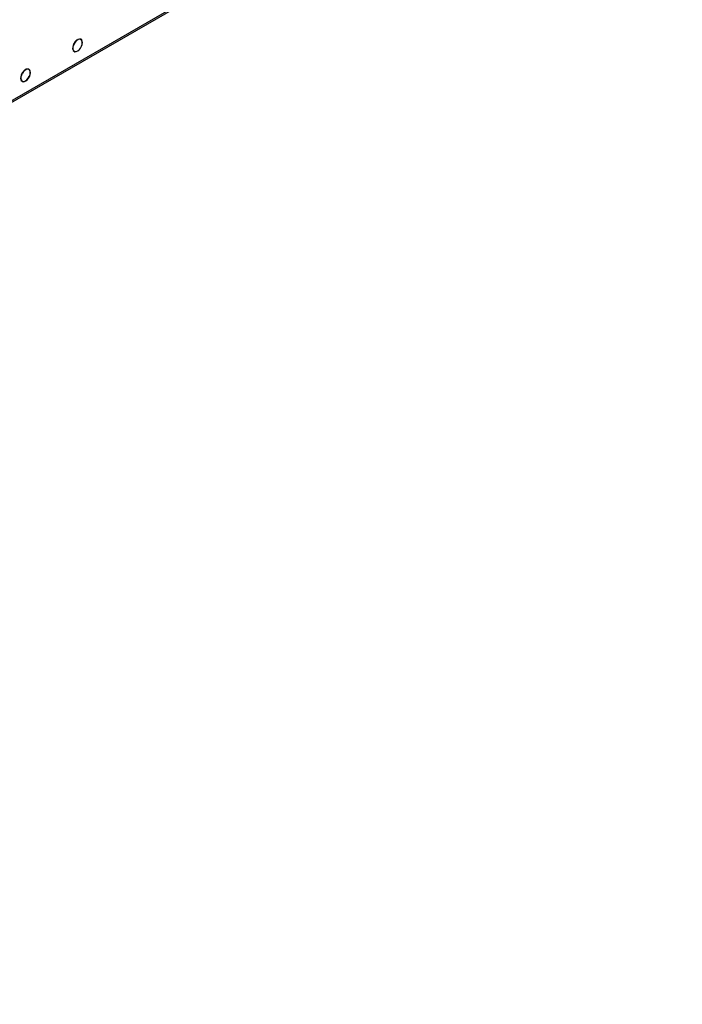
# Model space of a CAD drawing. Units: millimetres. Extents: x 3 to 7353, y 8 to 10403.
# Drawn here: x 2204 to 2654, y 433 to 1103 of the extents above; entities that cross this region are included whole.
import ezdxf

# ---------------------------------------------------------------- set-up
doc = ezdxf.new("R2010")
doc.units = ezdxf.units.MM
doc.header["$LTSCALE"] = 35

msp = doc.modelspace()

# ---------------------------------------------------------------- linework, layer by layer
at = {"color": 7, "linetype": 'Continuous', "lineweight": 25}
for p, q in [((1006.9, 359.116), (2701.481, 1337.377)), ((2240.661, 1086.857), (2240.761, 1086.799)), ((2240.682, 1086.895), (2240.761, 1086.799)), ((2240.862, 1086.977), (2240.784, 1087.073)), ((2245.392, 1089.57), (2244.71, 1089.964)), ((2240.16, 1082.083), (2240.842, 1081.689)), ((2244.207, 1082.59), (2244.095, 1082.655)), ((2244.129, 1082.687), (2244.207, 1082.59)), ((2244.343, 1082.727), (2244.265, 1082.822)), ((2205.445, 1066.69), (2205.55, 1066.64)), ((2205.655, 1066.811), (2205.55, 1066.861)), ((2205.555, 1066.869), (2205.655, 1066.811)), ((2210.037, 1069.16), (2209.355, 1069.554)), ((2204.805, 1061.673), (2205.487, 1061.279)), ((2210.299, 1064.4), (2210.404, 1064.351)), ((2210.49, 1064.531), (2210.384, 1064.581)), ((2210.388, 1064.59), (2210.49, 1064.531))]:
    msp.add_line(p, q, dxfattribs=at)
at = {"color": 8, "linetype": 'Continuous', "lineweight": 25}
msp.add_line((1007.625, 360.718), (2702.206, 1338.979), dxfattribs=at)
at = {"color": 7, "linetype": 'Continuous', "lineweight": 25, "flags": 128}
for points in [[(2240.682, 1086.895), (2240.114, 1085.632), (2239.806, 1084.368), (2239.786, 1083.214), (2240.054, 1082.269), (2240.589, 1081.617), (2241.343, 1081.312), (2242.251, 1081.382), (2243.234, 1081.821), (2244.207, 1082.59)], [(2240.761, 1086.799), (2240.228, 1085.597), (2239.942, 1084.397), (2239.927, 1083.303), (2240.185, 1082.408), (2240.693, 1081.787), (2241.408, 1081.495), (2242.269, 1081.556), (2243.203, 1081.965), (2244.129, 1082.687)], [(2244.343, 1082.727), (2245.199, 1083.787), (2245.874, 1085.006), (2246.313, 1086.279), (2246.475, 1087.496), (2246.349, 1088.553), (2245.943, 1089.357), (2245.295, 1089.84), (2244.458, 1089.96), (2243.506, 1089.706), (2242.52, 1089.102), (2241.586, 1088.198), (2240.784, 1087.073)], [(2244.265, 1082.822), (2245.092, 1083.837), (2245.748, 1085.009), (2246.174, 1086.234), (2246.334, 1087.407), (2246.214, 1088.425), (2245.824, 1089.2), (2245.199, 1089.664), (2244.393, 1089.777), (2243.476, 1089.529), (2242.527, 1088.941), (2241.63, 1088.065), (2240.862, 1086.977)], [(2205.445, 1066.69), (2204.874, 1065.532), (2204.518, 1064.351), (2204.403, 1063.234), (2204.539, 1062.266), (2204.915, 1061.517), (2205.504, 1061.045), (2206.26, 1060.883), (2207.128, 1061.045), (2208.044, 1061.517), (2208.939, 1062.266), (2209.745, 1063.234), (2210.404, 1064.351)], [(2205.55, 1066.64), (2204.959, 1065.426), (2204.618, 1064.194), (2204.556, 1063.053), (2204.779, 1062.104), (2205.268, 1061.433), (2205.978, 1061.098), (2206.847, 1061.129), (2207.797, 1061.524), (2208.744, 1062.248), (2209.604, 1063.236), (2210.299, 1064.4)], [(2210.49, 1064.531), (2210.938, 1065.79), (2211.118, 1067), (2211.015, 1068.06), (2210.639, 1068.882), (2210.02, 1069.394), (2209.211, 1069.555), (2208.28, 1069.351), (2207.305, 1068.798), (2206.369, 1067.944), (2205.55, 1066.861)], [(2210.384, 1064.581), (2210.808, 1065.782), (2210.977, 1066.937), (2210.877, 1067.947), (2210.516, 1068.73), (2209.925, 1069.218), (2209.153, 1069.372), (2208.264, 1069.179), (2207.334, 1068.654), (2206.439, 1067.842), (2205.655, 1066.811)]]:
    msp.add_lwpolyline(points, dxfattribs=at)

doc.saveas('drawing.dxf')
